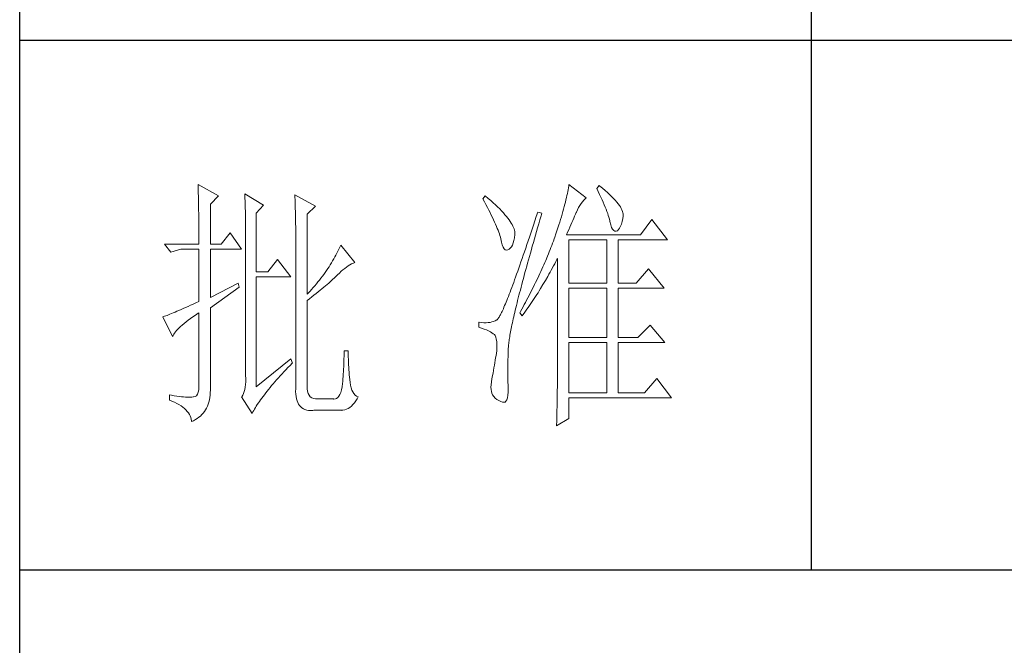
# Model space of a CAD drawing. Units: millimetres. Extents: x 1524 to 16508, y 10637 to 13736.
# Drawn here: x 5541 to 5743, y 11317 to 11445 of the extents above; entities that cross this region are included whole.
import ezdxf

# ---------------------------------------------------------------- set-up
doc = ezdxf.new("R2010")
doc.units = ezdxf.units.MM
doc.layers.add('轮廓线', color=7, linetype='Continuous', lineweight=25)

# ---------------------------------------------------------------- blocks, each defined once
blk = doc.blocks.new('文字')
blk.add_line((3870.01, 1145.22), (3870.01, 643.97))
at = {"layer": '轮廓线', "color": 7, "lineweight": 0}
for p, q in [((3753.84, 716.94), (3753.85, 716.52)), ((3757.72, 714.8), (3753.84, 716.94)), ((3753.85, 716.52), (3753.86, 716.1)), ((3824.07, 716.63), (3824.01, 716.3)), ((3824.11, 716.94), (3824.07, 716.63)), ((3827.37, 714.42), (3824.11, 716.94)), ((3829.86, 716.75), (3829.4, 716.17)), ((3829.98, 716.66), (3829.86, 716.75)), ((3830.49, 716.23), (3829.98, 716.66)), ((3753.86, 716.1), (3753.87, 715.67)), ((3753.87, 715.67), (3753.88, 715.23)), ((3753.88, 715.23), (3753.9, 714.79)), ((3753.9, 714.79), (3753.91, 714.34)), ((3756.17, 713.25), (3757.72, 714.8)), ((3762.7, 715.19), (3762.72, 714.75)), ((3766.27, 713.05), (3762.7, 715.19)), ((3762.72, 714.75), (3762.73, 714.29)), ((3772.18, 715), (3772.2, 714.52)), ((3776.07, 712.86), (3772.18, 715)), ((3772.2, 714.52), (3772.22, 714.03)), ((3808.25, 714.8), (3807.79, 714.22)), ((3808.82, 714.32), (3808.25, 714.8)), ((3823.73, 714.85), (3823.64, 714.46)), ((3823.81, 715.23), (3823.73, 714.85)), ((3823.89, 715.6), (3823.81, 715.23)), ((3823.96, 715.96), (3823.89, 715.6)), ((3824.01, 716.3), (3823.96, 715.96)), ((3829.4, 716.17), (3829.67, 715.61)), ((3829.67, 715.61), (3829.92, 715.07)), ((3829.92, 715.07), (3830.17, 714.56)), ((3830.17, 714.56), (3830.39, 714.06)), ((3830.96, 715.83), (3830.49, 716.23)), ((3831.41, 715.44), (3830.96, 715.83)), ((3831.82, 715.05), (3831.41, 715.44)), ((3832.2, 714.68), (3831.82, 715.05)), ((3832.56, 714.32), (3832.2, 714.68)), ((3753.91, 714.34), (3753.92, 713.89)), ((3753.92, 713.89), (3753.92, 713.43)), ((3753.92, 713.43), (3753.93, 712.96)), ((3753.93, 712.96), (3753.94, 712.49)), ((3756.17, 705.67), (3756.17, 713.25)), ((3762.73, 714.29), (3762.75, 713.83)), ((3762.75, 713.83), (3762.76, 713.37)), ((3762.76, 713.37), (3762.78, 712.9)), ((3762.78, 712.9), (3762.79, 712.43)), ((3764.87, 711.5), (3766.27, 713.05)), ((3772.22, 714.03), (3772.24, 713.55)), ((3772.24, 713.55), (3772.26, 713.07)), ((3772.26, 713.07), (3772.31, 711.13)), ((3774.52, 711.3), (3776.07, 712.86)), ((3807.79, 714.22), (3808.09, 713.67)), ((3808.09, 713.67), (3808.38, 713.14)), ((3808.38, 713.14), (3808.65, 712.62)), ((3808.65, 712.62), (3808.91, 712.11)), ((3809.31, 713.9), (3808.82, 714.32)), ((3809.76, 713.48), (3809.31, 713.9)), ((3810.19, 713.08), (3809.76, 713.48)), ((3810.6, 712.69), (3810.19, 713.08)), ((3810.99, 712.31), (3810.6, 712.69)), ((3823.22, 712.76), (3823.09, 712.3)), ((3823.33, 713.2), (3823.22, 712.76)), ((3823.44, 713.63), (3823.33, 713.2)), ((3823.55, 714.06), (3823.44, 713.63)), ((3823.64, 714.46), (3823.55, 714.06)), ((3825.94, 712.57), (3826.18, 712.96)), ((3826.18, 712.96), (3826.42, 713.33)), ((3826.42, 713.33), (3826.68, 713.67)), ((3826.68, 713.67), (3826.94, 713.99)), ((3826.94, 713.99), (3827.22, 714.27)), ((3827.22, 714.27), (3827.37, 714.42)), ((3830.39, 714.06), (3830.61, 713.58)), ((3830.61, 713.58), (3830.81, 713.12)), ((3830.81, 713.12), (3830.99, 712.67)), ((3830.99, 712.67), (3831.16, 712.25)), ((3832.88, 713.97), (3832.56, 714.32)), ((3833.17, 713.63), (3832.88, 713.97)), ((3833.43, 713.31), (3833.17, 713.63)), ((3833.66, 713), (3833.43, 713.31)), ((3833.85, 712.7), (3833.66, 713)), ((3834.02, 712.41), (3833.85, 712.7)), ((3753.94, 712.49), (3753.95, 712.02)), ((3753.95, 712.02), (3753.96, 711.53)), ((3753.96, 711.53), (3753.96, 711.05)), ((3753.96, 711.05), (3753.97, 710.55)), ((3762.79, 712.43), (3762.8, 711.95)), ((3762.8, 711.95), (3762.81, 711.47)), ((3762.81, 711.47), (3762.82, 710.99)), ((3762.82, 710.99), (3762.83, 710.5)), ((3764.87, 700.42), (3764.87, 711.5)), ((3772.31, 711.13), (3772.31, 710.65)), ((3774.52, 696.14), (3774.52, 711.3)), ((3808.91, 712.11), (3809.16, 711.63)), ((3809.16, 711.63), (3809.4, 711.15)), ((3809.4, 711.15), (3809.62, 710.7)), ((3811.34, 711.93), (3810.99, 712.31)), ((3811.68, 711.57), (3811.34, 711.93)), ((3811.99, 711.23), (3811.68, 711.57)), ((3812.28, 710.88), (3811.99, 711.23)), ((3812.54, 710.55), (3812.28, 710.88)), ((3817.93, 710.87), (3817.66, 710.06)), ((3818.2, 711.69), (3817.93, 710.87)), ((3818.98, 711.5), (3818.2, 711.69)), ((3818.6, 710.23), (3818.82, 710.98)), ((3818.82, 710.98), (3818.98, 711.5)), ((3822.67, 710.85), (3822.52, 710.34)), ((3822.82, 711.34), (3822.67, 710.85)), ((3822.96, 711.83), (3822.82, 711.34)), ((3823.09, 712.3), (3822.96, 711.83)), ((3825.01, 710.55), (3825.18, 710.94)), ((3825.18, 710.94), (3825.34, 711.31)), ((3825.34, 711.31), (3825.5, 711.67)), ((3825.5, 711.67), (3825.51, 711.69)), ((3825.51, 711.69), (3825.72, 712.14)), ((3825.72, 712.14), (3825.94, 712.57)), ((3831.16, 712.25), (3831.31, 711.84)), ((3831.31, 711.84), (3831.45, 711.45)), ((3831.45, 711.45), (3831.57, 711.08)), ((3831.57, 711.08), (3831.68, 710.73)), ((3831.68, 710.73), (3831.77, 710.4)), ((3834.16, 712.13), (3834.02, 712.41)), ((3834.26, 711.86), (3834.16, 712.13)), ((3834.33, 711.61), (3834.26, 711.86)), ((3834.31, 710.51), (3834.37, 710.92)), ((3834.38, 711.37), (3834.33, 711.61)), ((3834.37, 710.92), (3834.39, 711.13)), ((3834.39, 711.13), (3834.38, 711.37)), ((3753.97, 710.55), (3753.97, 710.05)), ((3753.97, 710.05), (3753.97, 709.55)), ((3753.97, 709.55), (3753.98, 709.04)), ((3753.98, 709.04), (3753.98, 708.52)), ((3762.83, 710.5), (3762.84, 710.01)), ((3762.84, 710.01), (3762.84, 709.51)), ((3762.84, 709.51), (3762.84, 709.01)), ((3762.84, 709.01), (3762.85, 708.51)), ((3772.31, 710.65), (3772.32, 710.17)), ((3772.32, 710.17), (3772.33, 709.69)), ((3772.33, 709.69), (3772.34, 708.72)), ((3809.62, 710.7), (3809.83, 710.25)), ((3809.83, 710.25), (3810.03, 709.83)), ((3810.03, 709.83), (3810.21, 709.42)), ((3810.21, 709.42), (3810.38, 709.02)), ((3810.38, 709.02), (3810.54, 708.64)), ((3812.78, 710.23), (3812.54, 710.55)), ((3813, 709.93), (3812.78, 710.23)), ((3813.19, 709.63), (3813, 709.93)), ((3813.36, 709.34), (3813.19, 709.63)), ((3813.5, 709.06), (3813.36, 709.34)), ((3813.62, 708.8), (3813.5, 709.06)), ((3817.4, 709.27), (3817.14, 708.49)), ((3817.66, 710.06), (3817.4, 709.27)), ((3818.17, 708.76), (3818.39, 709.49)), ((3818.39, 709.49), (3818.6, 710.23)), ((3822.19, 709.28), (3822.01, 708.73)), ((3822.36, 709.81), (3822.19, 709.28)), ((3822.52, 710.34), (3822.36, 709.81)), ((3824.26, 708.85), (3824.46, 709.3)), ((3824.46, 709.3), (3824.65, 709.73)), ((3824.65, 709.73), (3824.83, 710.15)), ((3824.83, 710.15), (3825.01, 710.55)), ((3831.77, 710.4), (3831.85, 710.09)), ((3831.85, 710.09), (3831.88, 709.94)), ((3831.88, 709.94), (3832.03, 709.32)), ((3832.03, 709.32), (3832.2, 708.83)), ((3833.71, 708.69), (3833.89, 709.04)), ((3833.89, 709.04), (3834.05, 709.46)), ((3834.05, 709.46), (3834.19, 709.95)), ((3834.19, 709.95), (3834.31, 710.51)), ((3839.81, 710.33), (3837.64, 707.42)), ((3842.77, 706.44), (3839.81, 710.33)), ((3753.98, 708.52), (3753.99, 708)), ((3753.99, 708), (3753.99, 707.47)), ((3753.99, 707.47), (3753.99, 706.94)), ((3759.9, 707.8), (3758.19, 705.67)), ((3762.08, 704.7), (3759.9, 707.8)), ((3762.85, 708.51), (3762.85, 708)), ((3762.85, 708), (3762.85, 707.48)), ((3762.85, 707.48), (3762.85, 680.78)), ((3772.34, 708.72), (3772.34, 708.24)), ((3772.34, 708.24), (3772.34, 708)), ((3772.34, 708), (3772.34, 678.25)), ((3810.54, 708.64), (3810.68, 708.27)), ((3810.68, 708.27), (3810.81, 707.92)), ((3810.81, 707.92), (3810.93, 707.59)), ((3810.93, 707.59), (3811.03, 707.27)), ((3811.03, 707.27), (3811.12, 706.96)), ((3813.71, 708.54), (3813.62, 708.8)), ((3813.78, 708.29), (3813.71, 708.54)), ((3813.77, 706.86), (3813.84, 707.45)), ((3813.83, 708.05), (3813.78, 708.29)), ((3813.85, 707.83), (3813.83, 708.05)), ((3813.84, 707.45), (3813.85, 707.61)), ((3813.85, 707.61), (3813.85, 707.83)), ((3816.89, 707.73), (3816.63, 706.99)), ((3817.14, 708.49), (3816.89, 707.73)), ((3817.56, 706.64), (3817.76, 707.34)), ((3817.76, 707.34), (3817.97, 708.04)), ((3817.97, 708.04), (3818.17, 708.76)), ((3821.44, 707), (3821.31, 706.64)), ((3821.63, 707.59), (3821.44, 707)), ((3821.83, 708.17), (3821.63, 707.59)), ((3822.01, 708.73), (3821.83, 708.17)), ((3823.64, 707.42), (3823.86, 707.91)), ((3837.64, 707.42), (3823.64, 707.42)), ((3823.86, 707.91), (3824.06, 708.39)), ((3824.06, 708.39), (3824.26, 708.85)), ((3832.2, 708.83), (3832.38, 708.46)), ((3832.38, 708.46), (3832.59, 708.21)), ((3832.59, 708.21), (3832.82, 708.09)), ((3832.82, 708.09), (3833.06, 708.1)), ((3833.06, 708.1), (3833.28, 708.19)), ((3833.28, 708.19), (3833.51, 708.4)), ((3833.51, 708.4), (3833.71, 708.69)), ((3747.46, 705.67), (3748.71, 704.11)), ((3747.46, 705.67), (3753.99, 705.67)), ((3753.99, 706.94), (3753.99, 705.67)), ((3756.17, 705.67), (3758.19, 705.67)), ((3780.89, 705.47), (3780.72, 705.09)), ((3783.53, 702.17), (3780.89, 705.47)), ((3811.12, 706.96), (3811.2, 706.67)), ((3811.2, 706.67), (3811.21, 706.64)), ((3811.21, 706.64), (3811.33, 706.01)), ((3811.33, 706.01), (3811.48, 705.49)), ((3811.48, 705.49), (3811.65, 705.08)), ((3813, 704.89), (3813.22, 705.15)), ((3813.22, 705.15), (3813.4, 705.48)), ((3813.4, 705.48), (3813.55, 705.87)), ((3813.55, 705.87), (3813.68, 706.33)), ((3813.68, 706.33), (3813.77, 706.86)), ((3816.15, 705.56), (3815.92, 704.87)), ((3816.39, 706.26), (3816.15, 705.56)), ((3816.63, 706.99), (3816.39, 706.26)), ((3816.99, 704.62), (3817.17, 705.28)), ((3817.17, 705.28), (3817.37, 705.96)), ((3817.37, 705.96), (3817.56, 706.64)), ((3820.86, 705.42), (3820.7, 705.02)), ((3821.01, 705.83), (3820.86, 705.42)), ((3821.16, 706.23), (3821.01, 705.83)), ((3821.31, 706.64), (3821.16, 706.23)), ((3824.11, 698.28), (3824.11, 706.44)), ((3824.11, 706.44), (3831.26, 706.44)), ((3831.26, 706.44), (3831.26, 698.28)), ((3833.44, 698.28), (3833.44, 706.44)), ((3833.44, 706.44), (3842.77, 706.44)), ((3748.71, 704.11), (3750.57, 704.7)), ((3750.57, 704.7), (3753.99, 704.7)), ((3753.99, 704.7), (3753.99, 694.78)), ((3756.17, 695.56), (3756.17, 704.7)), ((3756.17, 704.7), (3762.08, 704.7)), ((3779.96, 703.59), (3779.76, 703.22)), ((3780.16, 703.97), (3779.96, 703.59)), ((3780.35, 704.34), (3780.16, 703.97)), ((3780.54, 704.72), (3780.35, 704.34)), ((3780.72, 705.09), (3780.54, 704.72)), ((3811.65, 705.08), (3811.84, 704.78)), ((3811.84, 704.78), (3812.05, 704.6)), ((3812.05, 704.6), (3812.27, 704.52)), ((3812.27, 704.52), (3812.52, 704.56)), ((3812.52, 704.56), (3812.76, 704.7)), ((3812.76, 704.7), (3813, 704.89)), ((3815.46, 703.54), (3815.24, 702.9)), ((3815.68, 704.19), (3815.46, 703.54)), ((3815.92, 704.87), (3815.68, 704.19)), ((3816.44, 702.69), (3816.62, 703.33)), ((3816.62, 703.33), (3816.8, 703.97)), ((3816.8, 703.97), (3816.99, 704.62)), ((3820.04, 703.38), (3819.7, 702.56)), ((3820.21, 703.79), (3820.04, 703.38)), ((3820.37, 704.2), (3820.21, 703.79)), ((3820.54, 704.61), (3820.37, 704.2)), ((3820.7, 705.02), (3820.54, 704.61)), ((3768.92, 702.75), (3767.05, 700.42)), ((3771.4, 699.45), (3768.92, 702.75)), ((3778.88, 701.74), (3778.65, 701.38)), ((3779.11, 702.11), (3778.88, 701.74)), ((3779.34, 702.48), (3779.11, 702.11)), ((3779.55, 702.85), (3779.34, 702.48)), ((3779.76, 703.22), (3779.55, 702.85)), ((3781.96, 701.31), (3782.29, 701.53)), ((3782.29, 701.53), (3782.62, 701.73)), ((3782.62, 701.73), (3782.94, 701.9)), ((3782.94, 701.9), (3783.26, 702.06)), ((3783.26, 702.06), (3783.53, 702.17)), ((3814.81, 701.67), (3814.6, 701.08)), ((3815.02, 702.27), (3814.81, 701.67)), ((3815.24, 702.9), (3815.02, 702.27)), ((3815.94, 700.86), (3816.1, 701.46)), ((3816.1, 701.46), (3816.27, 702.07)), ((3816.27, 702.07), (3816.44, 702.69)), ((3819.34, 701.73), (3819.16, 701.32)), ((3819.52, 702.15), (3819.34, 701.73)), ((3819.7, 702.56), (3819.52, 702.15)), ((3820.77, 700.73), (3821.2, 701.53)), ((3821.2, 701.53), (3821.41, 701.94)), ((3821.41, 701.94), (3821.63, 702.34)), ((3821.63, 702.34), (3821.84, 702.75)), ((3821.84, 702.75), (3821.93, 702.95)), ((3821.93, 702.95), (3821.93, 680.53)), ((3767.05, 700.42), (3764.87, 700.42)), ((3777.39, 699.56), (3777.12, 699.2)), ((3777.65, 699.92), (3777.39, 699.56)), ((3777.91, 700.28), (3777.65, 699.92)), ((3778.16, 700.65), (3777.91, 700.28)), ((3778.41, 701.01), (3778.16, 700.65)), ((3778.65, 701.38), (3778.41, 701.01)), ((3779.86, 699.43), (3780.07, 699.64)), ((3780.07, 699.64), (3780.27, 699.83)), ((3780.27, 699.83), (3780.61, 700.18)), ((3780.61, 700.18), (3780.95, 700.5)), ((3780.95, 700.5), (3781.29, 700.79)), ((3781.29, 700.79), (3781.63, 701.06)), ((3781.63, 701.06), (3781.96, 701.31)), ((3814.2, 699.96), (3814.01, 699.42)), ((3814.4, 700.51), (3814.2, 699.96)), ((3814.6, 701.08), (3814.4, 700.51)), ((3815.47, 699.13), (3815.62, 699.69)), ((3815.62, 699.69), (3815.78, 700.27)), ((3815.78, 700.27), (3815.94, 700.86)), ((3818.4, 699.66), (3818.01, 698.82)), ((3818.59, 700.08), (3818.4, 699.66)), ((3818.78, 700.49), (3818.59, 700.08)), ((3818.97, 700.9), (3818.78, 700.49)), ((3819.16, 701.32), (3818.97, 700.9)), ((3819.66, 698.76), (3820.11, 699.54)), ((3820.11, 699.54), (3820.33, 699.93)), ((3820.33, 699.93), (3820.55, 700.33)), ((3820.55, 700.33), (3820.77, 700.73)), ((3839.19, 701), (3836.86, 698.28)), ((3842.15, 697.31), (3839.19, 701)), ((3761.46, 698.28), (3756.17, 695.56)), ((3761.61, 697.5), (3761.46, 698.28)), ((3764.87, 678.64), (3764.87, 699.45)), ((3764.87, 699.45), (3771.4, 699.45)), ((3775.97, 697.78), (3775.67, 697.42)), ((3776.27, 698.13), (3775.97, 697.78)), ((3776.56, 698.49), (3776.27, 698.13)), ((3776.84, 698.84), (3776.56, 698.49)), ((3777.12, 699.2), (3776.84, 698.84)), ((3777.65, 697.47), (3777.97, 697.75)), ((3777.97, 697.75), (3778.29, 698.01)), ((3778.29, 698.01), (3778.59, 698.27)), ((3778.59, 698.27), (3778.87, 698.52)), ((3778.87, 698.52), (3779.14, 698.76)), ((3779.14, 698.76), (3779.39, 698.99)), ((3779.39, 698.99), (3779.63, 699.21)), ((3779.63, 699.21), (3779.86, 699.43)), ((3813.46, 697.91), (3813.29, 697.45)), ((3813.64, 698.4), (3813.46, 697.91)), ((3813.82, 698.9), (3813.64, 698.4)), ((3814.01, 699.42), (3813.82, 698.9)), ((3815.04, 697.49), (3815.18, 698.02)), ((3815.18, 698.02), (3815.32, 698.57)), ((3815.32, 698.57), (3815.47, 699.13)), ((3817.6, 697.99), (3817.39, 697.57)), ((3817.8, 698.41), (3817.6, 697.99)), ((3818.01, 698.82), (3817.8, 698.41)), ((3818.73, 697.22), (3819.19, 697.98)), ((3819.19, 697.98), (3819.43, 698.37)), ((3819.43, 698.37), (3819.66, 698.76)), ((3824.11, 698.28), (3831.26, 698.28)), ((3833.44, 698.28), (3836.86, 698.28)), ((3756.17, 693.61), (3761.61, 697.5)), ((3775.05, 696.72), (3774.52, 696.14)), ((3775.36, 697.07), (3775.05, 696.72)), ((3775.67, 697.42), (3775.36, 697.07)), ((3775.38, 695.65), (3775.8, 695.97)), ((3775.8, 695.97), (3776.2, 696.29)), ((3776.2, 696.29), (3776.58, 696.6)), ((3776.58, 696.6), (3776.95, 696.9)), ((3776.95, 696.9), (3777.31, 697.19)), ((3777.31, 697.19), (3777.65, 697.47)), ((3812.79, 696.14), (3812.64, 695.74)), ((3812.95, 696.56), (3812.79, 696.14)), ((3813.12, 697), (3812.95, 696.56)), ((3813.29, 697.45), (3813.12, 697)), ((3814.51, 695.45), (3814.64, 695.95)), ((3814.64, 695.95), (3814.77, 696.45)), ((3814.77, 696.45), (3814.9, 696.96)), ((3814.9, 696.96), (3815.04, 697.49)), ((3816.75, 696.31), (3816.32, 695.46)), ((3816.97, 696.73), (3816.75, 696.31)), ((3817.39, 697.57), (3816.97, 696.73)), ((3817.77, 695.7), (3818.01, 696.08)), ((3818.01, 696.08), (3818.25, 696.45)), ((3818.25, 696.45), (3818.49, 696.83)), ((3818.49, 696.83), (3818.73, 697.22)), ((3824.11, 687.97), (3824.11, 697.31)), ((3824.11, 697.31), (3831.26, 697.31)), ((3831.26, 697.31), (3831.26, 687.97)), ((3833.44, 687.97), (3833.44, 697.31)), ((3833.44, 697.31), (3842.15, 697.31)), ((3752.43, 694.08), (3751.95, 693.86)), ((3752.93, 694.3), (3752.43, 694.08)), ((3753.45, 694.53), (3752.93, 694.3)), ((3753.99, 694.78), (3753.45, 694.53)), ((3774.52, 694.97), (3774.96, 695.31)), ((3774.52, 678.64), (3774.52, 694.97)), ((3774.96, 695.31), (3775.38, 695.65)), ((3811.93, 694), (3811.8, 693.7)), ((3812.06, 694.31), (3811.93, 694)), ((3812.2, 694.65), (3812.06, 694.31)), ((3812.34, 694.99), (3812.2, 694.65)), ((3812.49, 695.36), (3812.34, 694.99)), ((3812.64, 695.74), (3812.49, 695.36)), ((3814.05, 693.59), (3814.16, 694.04)), ((3814.16, 694.04), (3814.27, 694.5)), ((3814.27, 694.5), (3814.39, 694.97)), ((3814.39, 694.97), (3814.51, 695.45)), ((3815.63, 694.19), (3815.41, 693.76)), ((3815.86, 694.61), (3815.63, 694.19)), ((3816.09, 695.04), (3815.86, 694.61)), ((3816.32, 695.46), (3816.09, 695.04)), ((3816.53, 693.86), (3816.79, 694.22)), ((3816.79, 694.22), (3817.04, 694.59)), ((3817.04, 694.59), (3817.28, 694.96)), ((3817.28, 694.96), (3817.53, 695.33)), ((3817.53, 695.33), (3817.77, 695.7)), ((3747.96, 692.16), (3747.72, 692.07)), ((3748.23, 692.27), (3747.96, 692.16)), ((3748.51, 692.38), (3748.23, 692.27)), ((3748.82, 692.5), (3748.51, 692.38)), ((3749.14, 692.64), (3748.82, 692.5)), ((3749.48, 692.78), (3749.14, 692.64)), ((3749.85, 692.94), (3749.48, 692.78)), ((3750.23, 693.1), (3749.85, 692.94)), ((3750.63, 693.28), (3750.23, 693.1)), ((3751.05, 693.46), (3750.63, 693.28)), ((3751.49, 693.66), (3751.05, 693.46)), ((3751.95, 693.86), (3751.49, 693.66)), ((3752.88, 691.87), (3753.37, 692.21)), ((3753.37, 692.21), (3753.88, 692.57)), ((3753.88, 692.57), (3753.99, 692.64)), ((3753.99, 692.64), (3753.99, 678.64)), ((3756.17, 678.45), (3756.17, 693.61)), ((3811.04, 692.1), (3810.95, 691.94)), ((3811.14, 692.28), (3811.04, 692.1)), ((3811.23, 692.47), (3811.14, 692.28)), ((3811.34, 692.68), (3811.23, 692.47)), ((3811.45, 692.91), (3811.34, 692.68)), ((3811.56, 693.16), (3811.45, 692.91)), ((3811.68, 693.42), (3811.56, 693.16)), ((3811.8, 693.7), (3811.68, 693.42)), ((3813.66, 691.89), (3813.75, 692.3)), ((3813.75, 692.3), (3813.84, 692.72)), ((3813.84, 692.72), (3813.95, 693.14)), ((3813.95, 693.14), (3814.05, 693.59)), ((3814.93, 692.91), (3814.78, 692.64)), ((3814.78, 692.64), (3815.25, 692.06)), ((3815.17, 693.34), (3814.93, 692.91)), ((3815.41, 693.76), (3815.17, 693.34)), ((3815.25, 692.06), (3815.77, 692.77)), ((3815.77, 692.77), (3816.03, 693.13)), ((3816.03, 693.13), (3816.53, 693.86)), ((3747.28, 691.91), (3747.15, 691.86)), ((3747.15, 691.86), (3749.02, 688.17)), ((3747.49, 691.98), (3747.28, 691.91)), ((3747.72, 692.07), (3747.49, 691.98)), ((3750.54, 690.04), (3750.86, 690.32)), ((3750.86, 690.32), (3751.21, 690.61)), ((3751.21, 690.61), (3751.58, 690.91)), ((3751.58, 690.91), (3751.98, 691.22)), ((3751.98, 691.22), (3752.42, 691.54)), ((3752.42, 691.54), (3752.88, 691.87)), ((3807.01, 690.89), (3807.01, 689.92)), ((3807.08, 690.88), (3807.01, 690.89)), ((3807.54, 690.81), (3807.08, 690.88)), ((3807.98, 690.77), (3807.54, 690.81)), ((3808.4, 690.76), (3807.98, 690.77)), ((3808.79, 690.78), (3808.4, 690.76)), ((3809.16, 690.82), (3808.79, 690.78)), ((3809.51, 690.9), (3809.16, 690.82)), ((3809.84, 691), (3809.51, 690.9)), ((3810.15, 691.12), (3809.84, 691)), ((3810.43, 691.28), (3810.15, 691.12)), ((3810.45, 691.29), (3810.43, 691.28)), ((3810.51, 691.33), (3810.45, 691.29)), ((3810.57, 691.39), (3810.51, 691.33)), ((3810.64, 691.47), (3810.57, 691.39)), ((3810.71, 691.56), (3810.64, 691.47)), ((3810.79, 691.67), (3810.71, 691.56)), ((3810.87, 691.8), (3810.79, 691.67)), ((3810.95, 691.94), (3810.87, 691.8)), ((3813.25, 690.01), (3813.32, 690.37)), ((3813.32, 690.37), (3813.4, 690.73)), ((3813.4, 690.73), (3813.48, 691.11)), ((3813.48, 691.11), (3813.56, 691.49)), ((3813.56, 691.49), (3813.66, 691.89)), ((3839.5, 690.31), (3837.17, 687.97)), ((3842.3, 687), (3839.5, 690.31)), ((3749.02, 688.17), (3749.11, 688.36)), ((3749.11, 688.36), (3749.23, 688.57)), ((3749.23, 688.57), (3749.37, 688.79)), ((3749.37, 688.79), (3749.55, 689.02)), ((3749.55, 689.02), (3749.76, 689.26)), ((3749.76, 689.26), (3749.99, 689.51)), ((3749.99, 689.51), (3750.25, 689.77)), ((3750.25, 689.77), (3750.54, 690.04)), ((3807.01, 689.92), (3807.55, 689.74)), ((3807.55, 689.74), (3808.04, 689.57)), ((3808.04, 689.57), (3808.48, 689.39)), ((3808.48, 689.39), (3808.88, 689.21)), ((3808.88, 689.21), (3809.23, 689.04)), ((3809.23, 689.04), (3809.53, 688.86)), ((3809.53, 688.86), (3809.78, 688.68)), ((3809.78, 688.68), (3809.99, 688.51)), ((3809.99, 688.51), (3810.12, 688.36)), ((3810.12, 688.36), (3810.25, 688.03)), ((3812.89, 688.1), (3812.94, 688.4)), ((3812.94, 688.4), (3812.99, 688.7)), ((3812.99, 688.7), (3813.05, 689.01)), ((3813.05, 689.01), (3813.11, 689.33)), ((3813.11, 689.33), (3813.18, 689.67)), ((3813.18, 689.67), (3813.25, 690.01)), ((3810.25, 688.03), (3810.35, 687.65)), ((3810.35, 687.65), (3810.42, 687.21)), ((3810.42, 687.21), (3810.46, 686.73)), ((3810.46, 686.73), (3810.47, 686.2)), ((3812.65, 686.37), (3812.68, 686.58)), ((3812.68, 686.58), (3812.7, 686.81)), ((3812.7, 686.81), (3812.73, 687.05)), ((3812.73, 687.05), (3812.76, 687.3)), ((3812.76, 687.3), (3812.8, 687.56)), ((3812.8, 687.56), (3812.85, 687.82)), ((3812.85, 687.82), (3812.89, 688.1)), ((3824.11, 687.97), (3831.26, 687.97)), ((3824.11, 677.47), (3824.11, 687)), ((3824.11, 687), (3831.26, 687)), ((3831.26, 687), (3831.26, 677.47)), ((3833.44, 687.97), (3837.17, 687.97)), ((3833.44, 677.47), (3833.44, 687)), ((3833.44, 687), (3842.3, 687)), ((3781.51, 684.94), (3781.5, 684.43)), ((3782.29, 685.44), (3781.51, 685.44)), ((3781.51, 685.44), (3781.51, 684.94)), ((3782.29, 685.28), (3782.29, 685.44)), ((3782.29, 684.77), (3782.29, 685.28)), ((3782.3, 684.27), (3782.29, 684.77)), ((3810.37, 685.01), (3810.3, 684.56)), ((3810.43, 685.44), (3810.37, 685.01)), ((3810.44, 685.62), (3810.43, 685.44)), ((3810.47, 686.2), (3810.44, 685.62)), ((3812.57, 684.33), (3812.59, 684.91)), ((3812.59, 684.91), (3812.6, 685.44)), ((3812.6, 685.44), (3812.61, 685.61)), ((3812.61, 685.78), (3812.62, 685.97)), ((3812.61, 685.61), (3812.61, 685.78)), ((3812.62, 685.97), (3812.64, 686.16)), ((3812.64, 686.16), (3812.65, 686.37)), ((3771.4, 683.89), (3764.87, 678.64)), ((3771.27, 682.66), (3771.68, 683.07)), ((3771.71, 683.11), (3771.4, 683.89)), ((3771.68, 683.07), (3771.71, 683.11)), ((3781.46, 682.94), (3781.44, 682.46)), ((3781.48, 683.44), (3781.46, 682.94)), ((3781.49, 683.93), (3781.48, 683.44)), ((3781.5, 684.43), (3781.49, 683.93)), ((3782.32, 683.77), (3782.3, 684.27)), ((3782.33, 683.28), (3782.32, 683.77)), ((3782.36, 682.79), (3782.33, 683.28)), ((3782.38, 682.31), (3782.36, 682.79)), ((3810.07, 683.18), (3809.99, 682.7)), ((3810.15, 683.65), (3810.07, 683.18)), ((3810.22, 684.11), (3810.15, 683.65)), ((3810.3, 684.56), (3810.22, 684.11)), ((3812.54, 683.22), (3812.56, 683.77)), ((3812.54, 682.69), (3812.54, 683.22)), ((3812.56, 683.77), (3812.57, 684.33)), ((3769.4, 680.68), (3769.76, 681.07)), ((3769.76, 681.07), (3770.12, 681.46)), ((3770.12, 681.46), (3770.49, 681.85)), ((3770.49, 681.85), (3770.88, 682.25)), ((3770.88, 682.25), (3771.27, 682.66)), ((3781.36, 681.03), (3781.32, 680.56)), ((3781.39, 681.5), (3781.36, 681.03)), ((3781.42, 681.98), (3781.39, 681.5)), ((3781.44, 682.46), (3781.42, 681.98)), ((3782.42, 681.84), (3782.38, 682.31)), ((3782.46, 681.37), (3782.42, 681.84)), ((3782.5, 680.91), (3782.46, 681.37)), ((3782.54, 680.45), (3782.5, 680.91)), ((3809.73, 681.22), (3809.65, 680.78)), ((3809.82, 681.72), (3809.73, 681.22)), ((3809.91, 682.21), (3809.82, 681.72)), ((3809.99, 682.7), (3809.91, 682.21)), ((3812.53, 682.18), (3812.54, 682.69)), ((3812.53, 681.68), (3812.53, 682.18)), ((3812.53, 680.73), (3812.53, 681.68)), ((3762.84, 679.06), (3762.78, 678.58)), ((3762.87, 679.59), (3762.84, 679.06)), ((3762.85, 680.78), (3762.87, 680.17)), ((3762.87, 680.17), (3762.87, 679.59)), ((3767.78, 678.84), (3768.08, 679.2)), ((3768.08, 679.2), (3768.4, 679.56)), ((3768.4, 679.56), (3768.72, 679.93)), ((3768.72, 679.93), (3769.06, 680.3)), ((3769.06, 680.3), (3769.4, 680.68)), ((3781.2, 679.22), (3781.12, 678.59)), ((3781.24, 679.64), (3781.2, 679.22)), ((3781.28, 680.1), (3781.24, 679.64)), ((3781.32, 680.56), (3781.28, 680.1)), ((3782.6, 680), (3782.54, 680.45)), ((3782.65, 679.45), (3782.6, 680)), ((3782.73, 678.91), (3782.65, 679.45)), ((3809.42, 679.55), (3809.36, 679.01)), ((3809.52, 680.14), (3809.42, 679.55)), ((3809.65, 680.78), (3809.52, 680.14)), ((3812.54, 680.28), (3812.53, 680.73)), ((3812.54, 679.84), (3812.54, 680.28)), ((3812.55, 679.42), (3812.54, 679.84)), ((3812.57, 679.01), (3812.55, 679.42)), ((3821.92, 679.29), (3821.91, 678.91)), ((3821.93, 679.97), (3821.92, 679.65)), ((3821.92, 679.65), (3821.92, 679.29)), ((3821.93, 680.53), (3821.93, 680.26)), ((3821.93, 680.26), (3821.93, 679.97)), ((3840.74, 680.2), (3838.41, 677.47)), ((3843.55, 676.5), (3840.74, 680.2)), ((3753.74, 677.21), (3753.54, 676.94)), ((3753.88, 677.59), (3753.74, 677.21)), ((3753.96, 678.06), (3753.88, 677.59)), ((3753.99, 678.64), (3753.96, 678.06)), ((3756.12, 677.04), (3756.16, 677.51)), ((3756.16, 677.51), (3756.17, 678)), ((3756.17, 678), (3756.17, 678.45)), ((3762.46, 677.36), (3762.3, 677.03)), ((3762.59, 677.72), (3762.46, 677.36)), ((3762.7, 678.13), (3762.59, 677.72)), ((3762.78, 678.58), (3762.7, 678.13)), ((3766.4, 677.13), (3766.66, 677.46)), ((3766.66, 677.46), (3766.92, 677.8)), ((3766.92, 677.8), (3767.2, 678.14)), ((3767.2, 678.14), (3767.48, 678.49)), ((3767.48, 678.49), (3767.78, 678.84)), ((3772.34, 678.25), (3772.33, 677.73)), ((3772.33, 677.73), (3772.35, 677.24)), ((3772.35, 677.24), (3772.4, 676.78)), ((3774.53, 678.25), (3774.52, 678.64)), ((3774.59, 677.78), (3774.53, 678.25)), ((3774.71, 677.37), (3774.59, 677.78)), ((3774.88, 677.03), (3774.71, 677.37)), ((3780.88, 677.55), (3780.73, 677.15)), ((3781.01, 678.03), (3780.88, 677.55)), ((3781.12, 678.59), (3781.01, 678.03)), ((3782.84, 678.44), (3782.73, 678.91)), ((3782.98, 678.01), (3782.84, 678.44)), ((3783.15, 677.64), (3782.98, 678.01)), ((3783.35, 677.33), (3783.15, 677.64)), ((3783.59, 677.06), (3783.35, 677.33)), ((3809.36, 679.01), (3809.34, 678.53)), ((3809.34, 678.53), (3809.36, 678.1)), ((3809.36, 678.1), (3809.41, 677.73)), ((3809.41, 677.73), (3809.5, 677.4)), ((3809.5, 677.4), (3809.62, 677.13)), ((3812.54, 677.02), (3812.59, 677.6)), ((3812.59, 678.63), (3812.57, 679.01)), ((3812.6, 678.25), (3812.59, 678.63)), ((3812.59, 677.6), (3812.6, 678.25)), ((3821.9, 678.07), (3821.89, 677.6)), ((3821.89, 677.6), (3821.89, 677.1)), ((3821.91, 678.5), (3821.9, 678.07)), ((3821.91, 678.91), (3821.91, 678.5)), ((3831.26, 677.47), (3824.11, 677.47)), ((3838.41, 677.47), (3833.44, 677.47)), ((3748.4, 677.09), (3748.4, 676.11)), ((3748.8, 677.01), (3748.4, 677.09)), ((3748.4, 676.11), (3748.9, 675.91)), ((3749.32, 676.93), (3748.8, 677.01)), ((3748.9, 675.91), (3749.38, 675.69)), ((3749.81, 676.85), (3749.32, 676.93)), ((3749.38, 675.69), (3749.82, 675.47)), ((3750.27, 676.79), (3749.81, 676.85)), ((3749.82, 675.47), (3750.23, 675.24)), ((3750.7, 676.74), (3750.27, 676.79)), ((3751.1, 676.7), (3750.7, 676.74)), ((3751.48, 676.67), (3751.1, 676.7)), ((3751.82, 676.65), (3751.48, 676.67)), ((3752.14, 676.65), (3751.82, 676.65)), ((3752.42, 676.65), (3752.14, 676.65)), ((3752.68, 676.67), (3752.42, 676.65)), ((3752.9, 676.7), (3752.68, 676.67)), ((3752.97, 676.7), (3752.9, 676.7)), ((3753.28, 676.77), (3752.97, 676.7)), ((3753.54, 676.94), (3753.28, 676.77)), ((3755.62, 674.96), (3755.77, 675.34)), ((3755.77, 675.34), (3755.89, 675.74)), ((3755.89, 675.74), (3755.99, 676.15)), ((3755.99, 676.15), (3756.07, 676.58)), ((3756.07, 676.58), (3756.12, 677.04)), ((3762.12, 676.75), (3762.08, 676.7)), ((3762.08, 676.7), (3764.1, 673.59)), ((3762.3, 677.03), (3762.12, 676.75)), ((3765.07, 675.26), (3765.27, 675.56)), ((3765.27, 675.56), (3765.48, 675.86)), ((3765.48, 675.86), (3765.69, 676.17)), ((3765.69, 676.17), (3765.92, 676.49)), ((3765.92, 676.49), (3766.15, 676.81)), ((3766.15, 676.81), (3766.4, 677.13)), ((3772.4, 676.78), (3772.48, 676.36)), ((3772.48, 676.36), (3772.59, 675.98)), ((3772.59, 675.98), (3772.72, 675.64)), ((3772.72, 675.64), (3772.88, 675.33)), ((3772.88, 675.33), (3773.07, 675.05)), ((3775.1, 676.75), (3774.88, 677.03)), ((3775.37, 676.54), (3775.1, 676.75)), ((3775.69, 676.39), (3775.37, 676.54)), ((3776.07, 676.31), (3775.69, 676.39)), ((3779.49, 676.31), (3776.07, 676.31)), ((3779.56, 676.3), (3779.49, 676.31)), ((3779.85, 676.31), (3779.56, 676.3)), ((3780.1, 676.41), (3779.85, 676.31)), ((3780.34, 676.58), (3780.1, 676.41)), ((3780.54, 676.83), (3780.34, 676.58)), ((3780.73, 677.15), (3780.54, 676.83)), ((3783.18, 675.25), (3783.45, 675.58)), ((3783.45, 675.58), (3783.71, 675.94)), ((3783.86, 676.85), (3783.59, 677.06)), ((3783.71, 675.94), (3783.97, 676.35)), ((3784.15, 676.7), (3783.86, 676.85)), ((3783.97, 676.35), (3784.15, 676.7)), ((3809.62, 677.13), (3809.65, 677.09)), ((3809.65, 677.09), (3809.89, 676.77)), ((3809.89, 676.77), (3810.16, 676.48)), ((3810.16, 676.48), (3810.46, 676.24)), ((3810.46, 676.24), (3810.81, 676.02)), ((3810.81, 676.02), (3811.19, 675.84)), ((3811.19, 675.84), (3811.52, 675.72)), ((3811.52, 675.72), (3811.77, 675.68)), ((3811.77, 675.68), (3812, 675.74)), ((3812, 675.74), (3812.18, 675.9)), ((3812.18, 675.9), (3812.33, 676.17)), ((3812.33, 676.17), (3812.45, 676.54)), ((3812.45, 676.54), (3812.54, 677.02)), ((3821.86, 675.44), (3821.85, 674.83)), ((3821.87, 676.03), (3821.86, 675.44)), ((3821.88, 676.58), (3821.87, 676.03)), ((3821.89, 677.1), (3821.88, 676.58)), ((3824.11, 672.61), (3824.11, 676.5)), ((3824.11, 676.5), (3843.55, 676.5)), ((3750.23, 675.24), (3750.61, 675)), ((3750.61, 675), (3750.96, 674.75)), ((3750.96, 674.75), (3751.27, 674.49)), ((3751.27, 674.49), (3751.55, 674.23)), ((3751.55, 674.23), (3751.79, 673.96)), ((3751.79, 673.96), (3752.01, 673.68)), ((3752.01, 673.68), (3752.19, 673.39)), ((3754.57, 673.35), (3754.82, 673.64)), ((3754.82, 673.64), (3755.06, 673.94)), ((3755.06, 673.94), (3755.26, 674.26)), ((3755.26, 674.26), (3755.45, 674.6)), ((3755.45, 674.6), (3755.62, 674.96)), ((3764.1, 673.59), (3764.23, 673.85)), ((3764.23, 673.85), (3764.38, 674.12)), ((3764.38, 674.12), (3764.54, 674.4)), ((3764.54, 674.4), (3764.71, 674.68)), ((3764.71, 674.68), (3764.88, 674.97)), ((3764.88, 674.97), (3765.07, 675.26)), ((3773.07, 675.05), (3773.29, 674.81)), ((3773.29, 674.81), (3773.53, 674.61)), ((3773.53, 674.61), (3773.8, 674.44)), ((3773.8, 674.44), (3774.1, 674.31)), ((3774.1, 674.31), (3774.42, 674.22)), ((3774.42, 674.22), (3774.78, 674.16)), ((3774.78, 674.16), (3775.16, 674.14)), ((3775.16, 674.14), (3775.57, 674.15)), ((3775.57, 674.15), (3775.76, 674.17)), ((3775.76, 674.17), (3780.58, 674.17)), ((3780.58, 674.17), (3781.29, 674.19)), ((3780.58, 674.17), (3780.94, 674.16)), ((3780.94, 674.16), (3781.29, 674.19)), ((3781.29, 674.19), (3781.64, 674.26)), ((3781.64, 674.26), (3781.97, 674.37)), ((3781.97, 674.37), (3782.29, 674.53)), ((3782.29, 674.53), (3782.59, 674.73)), ((3782.59, 674.73), (3782.89, 674.97)), ((3782.89, 674.97), (3783.18, 675.25)), ((3821.82, 673.52), (3821.81, 672.83)), ((3821.84, 674.19), (3821.82, 673.52)), ((3821.85, 674.83), (3821.84, 674.19)), ((3752.19, 673.39), (3752.33, 673.09)), ((3752.33, 673.09), (3752.45, 672.79)), ((3752.45, 672.79), (3752.53, 672.47)), ((3752.53, 672.47), (3752.58, 672.15)), ((3752.58, 672.15), (3752.59, 672.03)), ((3752.59, 672.03), (3752.98, 672.2)), ((3752.98, 672.2), (3753.34, 672.4)), ((3753.34, 672.4), (3753.68, 672.61)), ((3753.68, 672.61), (3754, 672.84)), ((3754, 672.84), (3754.29, 673.08)), ((3754.29, 673.08), (3754.57, 673.35)), ((3821.78, 671.25), (3824.11, 672.61)), ((3821.79, 672.1), (3821.78, 671.34)), ((3821.81, 672.83), (3821.79, 672.1)), ((3821.78, 671.34), (3821.78, 671.25))]:
    blk.add_line(p, q, dxfattribs=at)

msp = doc.modelspace()

# ---------------------------------------------------------------- linework, layer by layer
for p, q in [((5541.201, 10669.259), (5541.201, 13704.059)), ((5919.148, 11440.615), (5541.201, 11440.615)), ((5541.201, 11332.344), (5919.148, 11332.344))]:
    msp.add_line(p, q)

# ---------------------------------------------------------------- block references
at = {"layer": '轮廓线', "color": 0, "linetype": 'ByBlock', "lineweight": 13, "xscale": 1.08, "yscale": 1.08, "zscale": 1.08}
msp.add_blockref('文字', (1523.548, 10636.859), dxfattribs=at)

doc.saveas('drawing.dxf')
